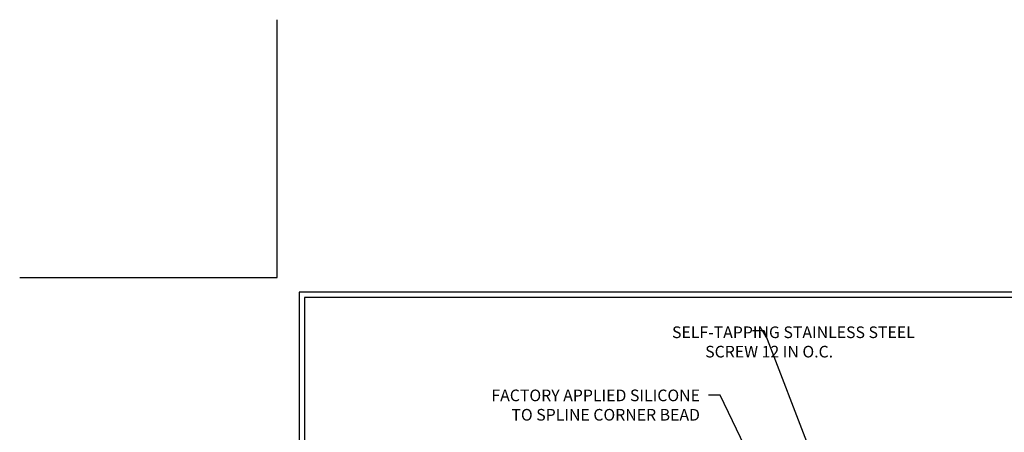
# Model space of a CAD drawing. Extents: x 13 to 3254, y -482 to 1977.
# Drawn here: x 367 to 393, y -449 to -439 of the extents above; entities that cross this region are included whole.
import ezdxf

# ---------------------------------------------------------------- set-up
doc = ezdxf.new("R2010")
doc.units = 0
doc.header["$LTSCALE"] = 5
doc.header["$MEASUREMENT"] = 0
doc.layers.get('DEFPOINTS').update_dxf_attribs({"linetype": 'CONTINUOUS'})
doc.layers.add('TBLOCK-T5', color=111, linetype='CONTINUOUS', lineweight=30)
doc.layers.add('TEXT - 4', color=241, linetype='CONTINUOUS', lineweight=25)
doc.styles.add('ROMANS', font='romans', dxfattribs={"width": 0.9})
doc.dimstyles.get("Standard").update_dxf_attribs({"dimtxt": 0.18, "dimasz": 0.18, "dimexe": 0.18, "dimexo": 0.0625, "dimgap": 0.09, "dimtad": 0, "dimtih": 1, "dimtoh": 1, "dimdec": 4, "dimzin": 0, "dimdsep": 46, "dimtxsty": 'Standard', "dimcen": 0.09, "dimadec": 0, "dimazin": 0, "dimtfac": 1, "dimtdec": 4, "dimtofl": 0, "dimtmove": 0, "dimatfit": 3, "dimfxl": 1, "dimtolj": 1, "dimtzin": 0, "dimarcsym": 0})

msp = doc.modelspace()

# ---------------------------------------------------------------- linework, layer by layer
at = {"layer": 'DEFPOINTS'}
for p, q in [((373.9539423500777, -445.2688883962514), (373.9539423500777, -438.6243571462514)), ((367.3094111000777, -445.2688883962514), (373.9539423500777, -445.2688883962514))]:
    msp.add_line(p, q, dxfattribs=at)
at = {"layer": 'TBLOCK-T5'}
for points in [[(413.5933173500777, -445.648575896252), (374.5234736000785, -445.648575896252), (374.5234736000785, -475.036388396252), (413.5933173500777, -475.036388396252)], [(413.4515282813551, -469.7150821643496), (413.4515282813551, -445.7903649649732), (374.6652626687982, -445.7903649649732), (374.6652626687982, -469.7150821643496)]]:
    msp.add_lwpolyline(points, close=True, dxfattribs=at)

# ---------------------------------------------------------------- texts
at = {"layer": 'TEXT - 4', "char_height": 0.3, "style": 'ROMANS'}
for s, insert, attachment_point in [('\\pi-6.6343;SELF-TAPPING STAINLESS STEEL\\P\\pi-3.78;SCREW 12 IN O.C.', (386.143596510226, -446.5340552158787), 1), ('FACTORY APPLIED SILICONE\\PTO SPLINE CORNER BEAD', (384.8744993061956, -448.1621764998283), 3)]:
    msp.add_mtext(s, dxfattribs=dict(at, insert=insert, attachment_point=attachment_point))

# ---------------------------------------------------------------- leaders
at = {"layer": 'TEXT - 4'}
for points in [[(390.119250409048, -455.9467262373128), (386.5301086271512, -446.649544619967), (386.2311678620264, -446.649544619967)], [(390.0423743727599, -457.950055093653), (395.5737669274376, -446.7138074921866), (395.7603361004522, -446.7138074921866)], [(392.2584236379009, -456.158850443762), (396.5053087397072, -447.6777760525649), (396.9068512691578, -447.6777760525649)], [(389.4152889010635, -456.6234650325801), (385.3922153598546, -448.3065447011081), (385.0932745947299, -448.3065447011081)]]:
    msp.add_leader(points, dimstyle='Standard', override={"dimasz": 0.3}, dxfattribs=at)

doc.saveas('drawing.dxf')
